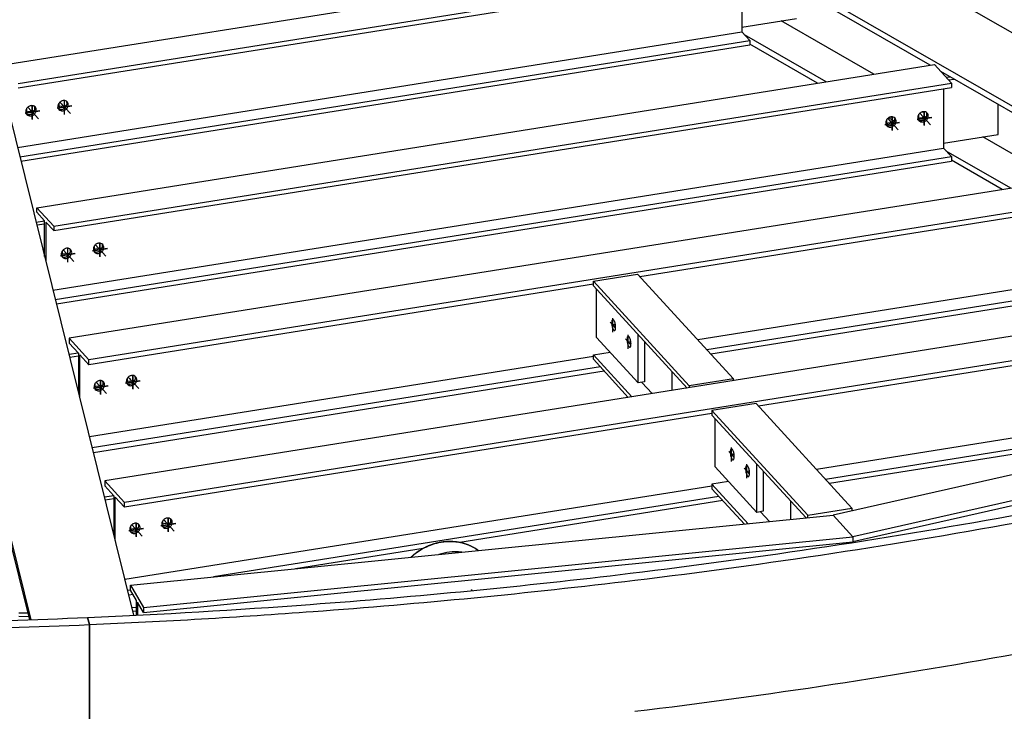
# Model space of a CAD drawing. Extents: x 1693 to 2743, y -57 to 686.
# Drawn here: x 2229 to 2320, y 74 to 138 of the extents above; entities that cross this region are included whole.
import ezdxf

# ---------------------------------------------------------------- set-up
doc = ezdxf.new("R2010")
doc.units = 0
doc.header["$MEASUREMENT"] = 0
doc.layers.add('1', color=1, linetype='CONTINUOUS')

msp = doc.modelspace()

# ---------------------------------------------------------------- linework, layer by layer
at = {"layer": '1', "color": 8}
for p, q in [((2377.38687, 104.45953), (2237.1522, 185.25545)), ((2368.06131, 103.00262), (2229.37779, 182.90485)), ((2239.13354, 82.76627), (2214.83069, 180.5839)), ((2229.58313, 82.35946), (2205.28189, 180.17063)), ((2229.4399, 82.35438), (2205.28189, 179.58904)), ((2226.80304, 134.01443), (2294.88734, 144.87708)), ((2313.25667, 133.99661), (2295.4633, 144.24822)), ((2228.37414, 132.29906), (2296.45844, 143.16171)), ((2228.37414, 131.88468), (2296.45844, 142.74732)), ((2295.73145, 142.63133), (2295.73145, 137.09995)), ((2295.73145, 137.55911), (2300.79887, 138.36761)), ((2308.02097, 133.16127), (2299.37799, 138.14091)), ((2228.30698, 126.34258), (2295.73145, 137.09995)), ((2295.73145, 137.09995), (2296.45844, 136.3062)), ((2303.57264, 132.45156), (2295.98491, 136.82321)), ((2228.52438, 125.46752), (2296.45844, 136.3062)), ((2228.62341, 125.06894), (2296.45844, 135.89182)), ((2296.45844, 136.3062), (2296.45844, 135.89182)), ((2302.7821, 132.32543), (2296.45844, 135.9688)), ((2230.10362, 120.72979), (2313.66039, 134.06103)), ((2313.66039, 134.06103), (2315.23148, 132.34565)), ((2330.4452, 124.09347), (2314.23635, 133.43217)), ((2231.67472, 119.01442), (2315.23148, 132.34565)), ((2315.23148, 132.34565), (2315.23148, 131.93127)), ((2231.67472, 118.60004), (2315.23148, 131.93127)), ((2314.50449, 131.81528), (2314.50449, 126.2839)), ((2232.65337, 130.21658), (2232.06668, 130.12297)), ((2319.57192, 127.55155), (2319.57192, 130.35809)), ((2229.66432, 129.73968), (2229.07763, 129.64608)), ((2309.11702, 128.60489), (2309.70371, 128.69849)), ((2312.10607, 129.08178), (2312.69276, 129.17539)), ((2314.50449, 126.74306), (2319.57192, 127.55155)), ((2325.20951, 123.25813), (2318.15104, 127.32486)), ((2231.60755, 113.05794), (2314.50449, 126.2839)), ((2314.50449, 126.2839), (2315.23148, 125.49015)), ((2320.76118, 122.54841), (2314.75796, 126.00715)), ((2231.82496, 112.18288), (2315.23148, 125.49015)), ((2231.92399, 111.7843), (2315.23148, 125.07576)), ((2315.23148, 125.49015), (2315.23148, 125.07576)), ((2319.97064, 122.42229), (2315.23148, 125.15274)), ((2330.84893, 124.15788), (2233.12562, 108.56642)), ((2332.67711, 122.16182), (2234.9538, 106.57035)), ((2332.67711, 121.70381), (2286.23643, 114.29434)), ((2230.10362, 120.72979), (2231.67472, 119.01442)), ((2230.10362, 120.31541), (2230.10362, 120.72979)), ((2230.83061, 119.52166), (2230.10362, 120.31541)), ((2230.83061, 116.18509), (2230.83061, 119.52166)), ((2231.67472, 118.60004), (2230.94773, 119.39379)), ((2230.94773, 119.39379), (2230.94773, 115.7137)), ((2231.67472, 119.01442), (2231.67472, 118.60004)), ((2232.9649, 116.45504), (2232.3782, 116.36144)), ((2235.95395, 116.93194), (2235.36725, 116.83833)), ((2331.82586, 114.82537), (2291.62458, 108.41138)), ((2281.90331, 113.88228), (2286.01326, 114.53801)), ((2281.90331, 113.88228), (2290.82628, 104.13988)), ((2281.90331, 113.46789), (2281.90331, 113.88228)), ((2286.01326, 114.53801), (2294.93623, 104.79561)), ((2332.67711, 113.89595), (2292.47583, 107.48196)), ((2281.90331, 113.603), (2234.9538, 106.11235)), ((2349.62197, 113.34183), (2236.4262, 95.28178)), ((2281.90331, 113.46789), (2290.63797, 103.93111)), ((2282.21321, 108.63278), (2282.21321, 113.12953)), ((2332.67711, 113.43795), (2292.84183, 107.08235)), ((2351.45016, 111.34576), (2238.25438, 93.28571)), ((2351.45016, 110.88776), (2297.27324, 102.24399)), ((2233.12562, 108.56642), (2233.12562, 108.10842)), ((2234.9538, 106.57035), (2233.12562, 108.56642)), ((2286.08239, 104.40829), (2282.21321, 108.63278)), ((2286.08239, 104.40829), (2286.08239, 108.90504)), ((2286.6802, 108.25233), (2286.6802, 104.50367)), ((2233.12562, 108.10842), (2233.97687, 107.179)), ((2281.90331, 107.02677), (2283.45709, 107.27467)), ((2233.97687, 107.179), (2233.97687, 103.52158)), ((2234.10255, 107.04177), (2234.9538, 106.11235)), ((2234.10255, 103.0157), (2234.10255, 107.04177)), ((2234.9538, 106.11235), (2234.9538, 106.57035)), ((2281.90331, 106.86038), (2235.00632, 99.3781)), ((2281.90331, 107.02677), (2285.49075, 103.10989)), ((2281.90331, 106.61239), (2281.90331, 107.02677)), ((2281.90331, 106.61239), (2285.15961, 103.05705)), ((2282.55638, 105.89934), (2235.26088, 98.35348)), ((2282.92238, 105.49973), (2235.37034, 97.91294)), ((2289.25515, 103.71048), (2289.25515, 105.44091)), ((2363.33924, 105.43866), (2304.22141, 92.0862)), ((2239.0131, 104.619), (2238.43417, 104.52663)), ((2238.79327, 104.7705), (2238.71854, 104.75858)), ((2238.79327, 104.7705), (2238.79327, 104.8432)), ((2238.79327, 104.7705), (2238.82184, 104.73931)), ((2286.6802, 104.50367), (2286.08239, 104.40829)), ((2294.93623, 104.79561), (2290.82628, 104.13988)), ((2294.93623, 104.61688), (2294.93623, 104.79561)), ((2236.02405, 104.14211), (2235.44512, 104.04974)), ((2286.43039, 104.46381), (2287.39254, 103.41331)), ((2290.82628, 104.13988), (2290.82628, 103.96115)), ((2350.59891, 104.00932), (2302.6614, 96.36103)), ((2351.45016, 103.0799), (2303.51265, 95.43161)), ((2365.77602, 103.55926), (2306.06537, 90.07291)), ((2365.77602, 103.10126), (2306.06537, 89.6149)), ((2297.05007, 102.48766), (2292.94012, 101.83193)), ((2301.8631, 92.08954), (2292.94012, 101.83193)), ((2292.94012, 101.83193), (2292.94012, 101.41755)), ((2305.97304, 92.74527), (2297.05007, 102.48766)), ((2292.94012, 101.55266), (2238.25438, 92.82771)), ((2301.71522, 91.83662), (2292.94012, 101.41755)), ((2293.25002, 96.58244), (2293.25002, 101.07919)), ((2332.63457, 99.61992), (2303.87864, 95.032)), ((2297.1192, 92.35794), (2293.25002, 96.58244)), ((2297.1192, 92.35794), (2297.1192, 96.85469)), ((2297.71701, 96.20198), (2297.71701, 92.45332)), ((2238.25438, 93.28571), (2236.4262, 95.28178)), ((2236.4262, 95.28178), (2236.4262, 94.82378)), ((2236.4262, 94.82378), (2237.27744, 93.89436)), ((2292.94012, 94.81003), (2238.30689, 86.09346)), ((2294.4939, 95.22432), (2292.94012, 94.97642)), ((2292.94012, 94.97642), (2292.94012, 94.56204)), ((2296.30896, 91.29822), (2292.94012, 94.97642)), ((2295.96115, 91.26358), (2292.94012, 94.56204)), ((2237.27744, 93.89436), (2237.27744, 90.23694)), ((2237.40313, 93.75713), (2238.25438, 92.82771)), ((2237.40313, 89.73106), (2237.40313, 93.75713)), ((2293.5932, 93.84899), (2246.54127, 86.342)), ((2238.25438, 92.82771), (2238.25438, 93.28571)), ((2293.9592, 93.44938), (2269.48634, 89.54481)), ((2300.29197, 91.69488), (2300.29197, 93.39057)), ((2301.8631, 92.08954), (2305.97304, 92.74527)), ((2305.97304, 92.74527), (2305.97304, 92.48183)), ((2238.83789, 85.57484), (2304.22141, 92.0862)), ((2297.71701, 92.45332), (2297.1192, 92.35794)), ((2298.30645, 91.49715), (2297.4672, 92.41346)), ((2301.8631, 91.85134), (2301.8631, 92.08954)), ((2304.22141, 92.0862), (2306.06537, 90.07291)), ((2304.22141, 92.0862), (2306.06537, 90.07291)), ((2239.32463, 90.85747), (2238.7457, 90.7651)), ((2242.31368, 91.33436), (2241.73475, 91.24199)), ((2242.09385, 91.48586), (2242.01912, 91.47394)), ((2242.09385, 91.48586), (2242.09385, 91.55856)), ((2242.09385, 91.48586), (2242.12241, 91.45467)), ((2240.0262, 83.49625), (2306.06537, 90.07291)), ((2306.06537, 90.07291), (2306.06537, 89.6149)), ((2306.06537, 90.07291), (2306.06537, 89.6149)), ((2240.0262, 83.03825), (2306.06537, 89.6149)), ((2266.06643, 88.99917), (2254.17977, 87.10269)), ((2305.20678, 89.5294), (2305.20678, 89.41467)), ((2305.20678, 89.5294), (2305.20678, 89.41467)), ((2238.83789, 85.11683), (2238.83789, 85.57484)), ((2238.83789, 85.57484), (2240.0262, 83.49625)), ((2238.83993, 85.11327), (2238.56146, 85.06884)), ((2239.07988, 84.69355), (2238.67091, 84.6283)), ((2239.3912, 84.14899), (2238.83789, 85.11683)), ((2239.3912, 82.7791), (2239.3912, 84.14899)), ((2239.47289, 84.00609), (2239.47289, 82.7832)), ((2240.0262, 83.03825), (2239.47289, 84.00609)), ((2240.0262, 83.49625), (2240.0262, 83.03825))]:
    msp.add_line(p, q, dxfattribs=at)
at = {"layer": '1', "color": 19}
for p, q in [((2314.7398, 132.88248), (2315.0927, 132.93879)), ((2314.96833, 132.63298), (2315.4814, 132.71484)), ((2230.83061, 119.49502), (2230.03961, 119.36882)), ((2230.83061, 119.20905), (2230.10795, 119.09375)), ((2233.9633, 107.19382), (2233.09877, 107.05588)), ((2233.97687, 106.91001), (2233.16711, 106.78082)), ((2237.26387, 93.90918), (2236.39934, 93.77124)), ((2237.27744, 93.62537), (2236.46768, 93.49618)), ((2239.3912, 83.49629), (2238.96276, 83.45362)), ((2228.42763, 83.01254), (2229.27881, 83.00274)), ((2228.42763, 82.67852), (2229.36204, 82.66776)), ((2229.25855, 83.00298), (2229.27672, 83.01116)), ((2239.3912, 83.15302), (2239.04599, 83.11864))]:
    msp.add_line(p, q, dxfattribs=at)
at = {"layer": '1', "color": 5}
for p, q in [((2229.62674, 130.24198), (2229.49646, 130.22119)), ((2232.17645, 130.14048), (2232.17645, 130.48177)), ((2232.25253, 130.5657), (2233.23337, 129.4948)), ((2232.61579, 130.71887), (2232.48551, 130.69808)), ((2229.1874, 129.66359), (2229.1874, 130.00487)), ((2229.26348, 130.08881), (2230.24431, 129.0179)), ((2312.21584, 129.09929), (2312.21584, 129.44058)), ((2312.29192, 129.52451), (2313.27276, 128.45361)), ((2312.5249, 129.65689), (2312.65518, 129.67768)), ((2309.22679, 128.6224), (2309.22679, 128.96368)), ((2309.30287, 129.04762), (2310.2837, 127.97671)), ((2309.53585, 129.18), (2309.66613, 129.20079)), ((2235.91637, 117.43423), (2235.78609, 117.41344)), ((2232.48797, 116.37895), (2232.48797, 116.72023)), ((2232.56406, 116.80417), (2233.54489, 115.73326)), ((2232.92732, 116.95734), (2232.79704, 116.93655)), ((2235.47702, 116.85584), (2235.47702, 117.19713)), ((2235.55311, 117.28106), (2236.53394, 116.21016)), ((2283.46534, 110.08011), (2283.97952, 109.51871)), ((2283.72243, 109.14512), (2283.72243, 110.4537)), ((2283.64771, 109.78749), (2283.96378, 109.83792)), ((2284.89361, 108.52068), (2285.40779, 107.95928)), ((2285.07597, 108.22806), (2285.39205, 108.27849)), ((2285.1507, 107.58569), (2285.1507, 108.89427)), ((2235.63178, 104.48187), (2236.60405, 103.42032)), ((2238.53618, 104.54291), (2238.53618, 104.8631)), ((2238.62084, 104.95877), (2239.5931, 103.89722)), ((2235.54713, 104.06601), (2235.54713, 104.3862)), ((2294.75924, 97.09477), (2294.75924, 98.40335)), ((2294.50216, 98.02976), (2295.01633, 97.46837)), ((2294.68452, 97.73714), (2295.00059, 97.78757)), ((2295.93043, 96.47033), (2296.4446, 95.90894)), ((2296.18751, 95.53534), (2296.18751, 96.84392)), ((2296.11279, 96.17771), (2296.42886, 96.22814)), ((2241.92141, 91.67413), (2242.89368, 90.61258)), ((2238.84771, 90.78137), (2238.84771, 91.10156)), ((2238.93236, 91.19723), (2239.90463, 90.13568)), ((2241.83676, 91.25827), (2241.83676, 91.57846))]:
    msp.add_line(p, q, dxfattribs=at)
at = {"layer": '1', "color": 4}
for p, q in [((2229.67586, 128.98426), (2229.67586, 130.29284)), ((2229.70443, 128.95308), (2229.70443, 130.26166)), ((2233.33745, 130.22275), (2231.99238, 130.00815)), ((2233.36602, 130.19156), (2232.02094, 129.97696)), ((2232.66492, 129.46116), (2232.66492, 130.76974)), ((2232.69348, 129.42997), (2232.69348, 130.73855)), ((2230.3484, 129.74586), (2229.00333, 129.53125)), ((2230.37697, 129.71467), (2229.03189, 129.50006)), ((2309.71525, 127.94307), (2309.71525, 129.25165)), ((2312.70431, 128.41997), (2312.70431, 129.72855)), ((2312.73287, 128.38878), (2312.73287, 129.69736)), ((2309.04272, 128.49006), (2310.38779, 128.70467)), ((2309.07128, 128.45887), (2310.41636, 128.67348)), ((2309.74382, 127.91189), (2309.74382, 129.22047)), ((2312.03177, 128.96696), (2313.37684, 129.18156)), ((2312.06033, 128.93577), (2313.40541, 129.15037)), ((2235.96549, 116.17652), (2235.96549, 117.4851)), ((2235.99406, 116.14533), (2235.99406, 117.45391)), ((2233.64898, 116.46122), (2232.3039, 116.24661)), ((2233.67754, 116.43003), (2232.33247, 116.21542)), ((2232.97644, 115.69962), (2232.97644, 117.0082)), ((2233.00501, 115.66844), (2233.00501, 116.97702)), ((2236.63803, 116.93811), (2235.29296, 116.72351)), ((2236.66659, 116.90692), (2235.32152, 116.69232)), ((2236.04417, 103.37733), (2236.04417, 104.68591)), ((2236.07273, 103.34614), (2236.07273, 104.65472)), ((2239.70576, 104.61582), (2238.36068, 104.40121)), ((2239.73432, 104.58463), (2238.38925, 104.37003)), ((2239.03322, 103.85423), (2239.03322, 105.16281)), ((2239.06178, 103.82304), (2239.06178, 105.13162)), ((2236.7167, 104.13892), (2235.37163, 103.92432)), ((2236.74527, 104.10773), (2235.4002, 103.89313)), ((2242.3338, 90.56959), (2242.3338, 91.87817)), ((2242.36236, 90.5384), (2242.36236, 91.84698)), ((2240.01728, 90.85428), (2238.67221, 90.63968)), ((2240.04585, 90.82309), (2238.70077, 90.60849)), ((2239.34474, 90.09269), (2239.34474, 91.40127)), ((2239.37331, 90.0615), (2239.37331, 91.37008)), ((2243.00633, 91.33118), (2241.66126, 91.11657)), ((2243.0349, 91.29999), (2241.68982, 91.08539))]:
    msp.add_line(p, q, dxfattribs=at)
at = {"layer": '1'}
for p, q in [((2232.43354, 130.36808), (2232.35881, 130.35615)), ((2232.43354, 130.36808), (2232.43354, 130.44078)), ((2232.43354, 130.36808), (2232.4621, 130.33689)), ((2232.65337, 130.21658), (2232.77377, 130.08512)), ((2229.66432, 129.73968), (2229.78472, 129.60822)), ((2309.48387, 128.84999), (2309.48387, 128.92269)), ((2309.48387, 128.84999), (2309.5586, 128.86191)), ((2309.48387, 128.84999), (2309.51244, 128.8188)), ((2309.70371, 128.69849), (2309.82411, 128.56703)), ((2312.69276, 129.17539), (2312.81316, 129.04393)), ((2232.9649, 116.45504), (2233.0853, 116.32358)), ((2235.73411, 117.08344), (2235.65939, 117.07151)), ((2235.73411, 117.08344), (2235.73411, 117.15614)), ((2235.73411, 117.08344), (2235.76268, 117.05225)), ((2235.95395, 116.93194), (2236.07435, 116.80048)), ((2283.79716, 109.81133), (2283.79716, 109.88403)), ((2283.79716, 109.81133), (2283.87188, 109.82325)), ((2283.79716, 109.81133), (2283.82572, 109.78014)), ((2239.0131, 104.619), (2239.13351, 104.48754)), ((2236.02405, 104.14211), (2236.14445, 104.01065)), ((2294.83397, 97.76098), (2294.83397, 97.83368)), ((2294.83397, 97.76098), (2294.9087, 97.77291)), ((2294.83397, 97.76098), (2294.86254, 97.7298)), ((2239.32463, 90.85747), (2239.44503, 90.72601)), ((2242.31368, 91.33436), (2242.43408, 91.2029)), ((2265.89981, 88.90539), (2265.8521, 88.87706)), ((2265.94781, 88.93323), (2265.89981, 88.90539)), ((2265.9961, 88.96058), (2265.94781, 88.93323)), ((2266.04467, 88.98743), (2265.9961, 88.96058)), ((2266.09351, 89.01378), (2266.04467, 88.98743)), ((2266.14261, 89.03963), (2266.09351, 89.01378)), ((2266.19197, 89.06496), (2266.14261, 89.03963)), ((2266.24159, 89.08979), (2266.19197, 89.06496)), ((2266.29145, 89.1141), (2266.24159, 89.08979)), ((2266.34155, 89.13789), (2266.29145, 89.1141)), ((2266.39188, 89.16116), (2266.34155, 89.13789)), ((2266.44244, 89.18391), (2266.39188, 89.16116)), ((2266.49322, 89.20613), (2266.44244, 89.18391)), ((2266.5442, 89.22782), (2266.49322, 89.20613)), ((2266.5954, 89.24898), (2266.5442, 89.22782)), ((2266.64679, 89.2696), (2266.5954, 89.24898)), ((2266.69837, 89.28968), (2266.64679, 89.2696)), ((2266.75014, 89.30922), (2266.69837, 89.28968)), ((2266.80209, 89.32821), (2266.75014, 89.30922)), ((2266.85421, 89.34666), (2266.80209, 89.32821)), ((2266.90649, 89.36456), (2266.85421, 89.34666)), ((2266.95892, 89.38191), (2266.90649, 89.36456)), ((2267.01151, 89.3987), (2266.95892, 89.38191)), ((2267.06424, 89.41494), (2267.01151, 89.3987)), ((2267.11711, 89.43062), (2267.06424, 89.41494)), ((2267.1701, 89.44574), (2267.11711, 89.43062)), ((2267.22322, 89.4603), (2267.1701, 89.44574)), ((2267.27645, 89.47429), (2267.22322, 89.4603)), ((2267.32979, 89.48772), (2267.27645, 89.47429)), ((2267.38323, 89.50058), (2267.32979, 89.48772)), ((2267.43676, 89.51286), (2267.38323, 89.50058)), ((2267.49038, 89.52458), (2267.43676, 89.51286)), ((2267.54408, 89.53573), (2267.49038, 89.52458)), ((2267.59784, 89.5463), (2267.54408, 89.53573)), ((2267.65168, 89.55629), (2267.59784, 89.5463)), ((2267.70557, 89.56571), (2267.65168, 89.55629)), ((2267.75951, 89.57454), (2267.70557, 89.56571)), ((2267.81349, 89.5828), (2267.75951, 89.57454)), ((2267.86751, 89.59048), (2267.81349, 89.5828)), ((2267.92156, 89.59757), (2267.86751, 89.59048)), ((2267.97563, 89.60409), (2267.92156, 89.59757)), ((2268.02971, 89.61001), (2267.97563, 89.60409)), ((2268.0838, 89.61536), (2268.02971, 89.61001)), ((2268.13789, 89.62012), (2268.0838, 89.61536)), ((2268.19198, 89.62429), (2268.13789, 89.62012)), ((2268.24604, 89.62788), (2268.19198, 89.62429)), ((2268.30009, 89.63088), (2268.24604, 89.62788)), ((2268.3541, 89.63329), (2268.30009, 89.63088)), ((2268.40808, 89.63511), (2268.3541, 89.63329)), ((2268.46202, 89.63635), (2268.40808, 89.63511)), ((2268.5159, 89.63699), (2268.46202, 89.63635)), ((2268.56973, 89.63705), (2268.5159, 89.63699)), ((2268.62349, 89.63653), (2268.56973, 89.63705)), ((2268.67717, 89.63541), (2268.62349, 89.63653)), ((2268.73078, 89.6337), (2268.67717, 89.63541)), ((2268.7843, 89.63141), (2268.73078, 89.6337)), ((2268.83773, 89.62853), (2268.7843, 89.63141)), ((2268.89105, 89.62506), (2268.83773, 89.62853)), ((2268.94427, 89.62101), (2268.89105, 89.62506)), ((2268.99737, 89.61637), (2268.94427, 89.62101)), ((2269.05035, 89.61114), (2268.99737, 89.61637)), ((2269.10319, 89.60533), (2269.05035, 89.61114)), ((2269.1559, 89.59893), (2269.10319, 89.60533)), ((2269.20847, 89.59196), (2269.1559, 89.59893)), ((2269.26088, 89.58439), (2269.20847, 89.59196)), ((2269.31314, 89.57625), (2269.26088, 89.58439)), ((2269.36523, 89.56753), (2269.31314, 89.57625)), ((2269.41715, 89.55823), (2269.36523, 89.56753)), ((2269.46889, 89.54835), (2269.41715, 89.55823)), ((2269.52045, 89.5379), (2269.46889, 89.54835)), ((2269.57181, 89.52687), (2269.52045, 89.5379)), ((2269.62297, 89.51526), (2269.57181, 89.52687)), ((2269.67392, 89.50309), (2269.62297, 89.51526)), ((2269.72467, 89.49034), (2269.67392, 89.50309)), ((2269.77519, 89.47703), (2269.72467, 89.49034)), ((2269.82548, 89.46315), (2269.77519, 89.47703)), ((2269.87554, 89.4487), (2269.82548, 89.46315)), ((2269.92536, 89.43369), (2269.87554, 89.4487)), ((2269.97493, 89.41812), (2269.92536, 89.43369)), ((2270.02425, 89.40199), (2269.97493, 89.41812)), ((2270.0733, 89.38531), (2270.02425, 89.40199)), ((2270.12209, 89.36807), (2270.0733, 89.38531)), ((2270.17061, 89.35028), (2270.12209, 89.36807)), ((2270.21885, 89.33194), (2270.17061, 89.35028)), ((2270.2668, 89.31305), (2270.21885, 89.33194)), ((2270.31445, 89.29362), (2270.2668, 89.31305)), ((2270.36181, 89.27364), (2270.31445, 89.29362)), ((2270.40886, 89.25313), (2270.36181, 89.27364)), ((2270.4556, 89.23208), (2270.40886, 89.25313)), ((2270.50202, 89.2105), (2270.4556, 89.23208)), ((2270.54812, 89.18839), (2270.50202, 89.2105)), ((2270.59388, 89.16575), (2270.54812, 89.18839)), ((2270.63931, 89.14258), (2270.59388, 89.16575)), ((2270.6844, 89.11889), (2270.63931, 89.14258)), ((2270.72914, 89.09469), (2270.6844, 89.11889)), ((2270.77352, 89.06997), (2270.72914, 89.09469)), ((2270.81754, 89.04474), (2270.77352, 89.06997)), ((2270.8612, 89.019), (2270.81754, 89.04474)), ((2270.90448, 88.99275), (2270.8612, 89.019)), ((2270.94739, 88.96601), (2270.90448, 88.99275)), ((2270.98991, 88.93877), (2270.94739, 88.96601)), ((2271.03204, 88.91103), (2270.98991, 88.93877)), ((2271.07378, 88.88281), (2271.03204, 88.91103)), ((2264.92833, 88.17611), (2264.92483, 88.17276)), ((2264.96852, 88.21377), (2264.92833, 88.17611)), ((2265.00913, 88.25103), (2264.96852, 88.21377)), ((2265.05014, 88.28788), (2265.00913, 88.25103)), ((2265.09156, 88.32433), (2265.05014, 88.28788)), ((2265.13338, 88.36037), (2265.09156, 88.32433)), ((2265.1756, 88.39598), (2265.13338, 88.36037)), ((2265.2182, 88.43118), (2265.1756, 88.39598)), ((2265.26119, 88.46595), (2265.2182, 88.43118)), ((2265.30455, 88.50028), (2265.26119, 88.46595)), ((2265.34828, 88.53418), (2265.30455, 88.50028)), ((2265.39238, 88.56764), (2265.34828, 88.53418)), ((2265.43683, 88.60066), (2265.39238, 88.56764)), ((2265.48164, 88.63323), (2265.43683, 88.60066)), ((2265.5268, 88.66534), (2265.48164, 88.63323)), ((2265.57229, 88.69699), (2265.5268, 88.66534)), ((2265.61813, 88.72818), (2265.57229, 88.69699)), ((2265.66429, 88.75891), (2265.61813, 88.72818)), ((2265.71077, 88.78916), (2265.66429, 88.75891)), ((2265.75757, 88.81894), (2265.71077, 88.78916)), ((2265.80468, 88.84824), (2265.75757, 88.81894)), ((2265.8521, 88.87706), (2265.80468, 88.84824)), ((2271.11511, 88.85409), (2271.07378, 88.88281)), ((2271.15604, 88.8249), (2271.11511, 88.85409)), ((2271.19401, 88.79709), (2271.15604, 88.8249)), ((2270.62595, 85.07497), (2270.56341, 85.1836)), ((2234.99215, 81.90198), (2234.82712, 82.56622)), ((2234.82712, 82.56622), (2234.99215, 81.90198)), ((2234.99215, 69.68857), (2234.99215, 81.90198)), ((2234.99215, 81.90198), (2234.99215, 69.68857))]:
    msp.add_line(p, q, dxfattribs=at)
at = {"layer": '1', "color": 12}
for p, q in [((2309.21311, 128.62022), (2309.11633, 128.67598)), ((2309.92981, 128.78888), (2309.37838, 129.10659))]:
    msp.add_line(p, q, dxfattribs=at)
at = {"layer": '1'}
for centre, radius, start, end in [((2229.6702, 129.64474), 0.60217, 108.082848, 132.4863099), ((2229.64033, 129.73621), 0.50595, 90.2766432, 108.0832054), ((2229.64009, 129.78565), 0.45652, 71.5936484, 90.2766432), ((2229.66381, 129.85692), 0.3814, 42.4863099, 71.593669), ((2229.54695, 129.98435), 0.38126, 13.4531168, 29.4189505), ((2232.52152, 130.16397), 0.45652, 174.6959766, 193.3789715), ((2232.57075, 130.1594), 0.50595, 156.8894145, 174.6959766), ((2232.65925, 130.12164), 0.60217, 132.4863099, 156.8897718), ((2232.65925, 130.12164), 0.60217, 108.082848, 132.4863099), ((2232.62938, 130.21311), 0.50595, 90.2766432, 108.0832054), ((2232.62915, 130.26254), 0.45652, 71.5936484, 90.2766432), ((2232.32494, 130.48664), 0.60217, 312.4863099, 336.8897718), ((2232.65286, 130.33382), 0.3814, 42.4863099, 71.593669), ((2232.536, 130.46124), 0.38126, 13.4531168, 29.4189505), ((2232.41344, 130.44888), 0.50595, 336.8894145, 354.6959766), ((2232.46267, 130.44431), 0.45652, 354.6959766, 13.3789715), ((2232.65286, 130.33382), 0.3814, 13.3789509, 42.4863099), ((2232.53056, 130.321), 0.50595, 336.8894145, 354.6959766), ((2232.57979, 130.31644), 0.45652, 354.6959766, 13.3789715), ((2229.53247, 129.68708), 0.45652, 174.6959766, 193.3789715), ((2229.58169, 129.68251), 0.50595, 156.8894145, 174.6959766), ((2229.45939, 129.6697), 0.3814, 193.3789509, 222.4863099), ((2229.6702, 129.64474), 0.60217, 132.4863099, 156.8897718), ((2229.34276, 129.79741), 0.3814, 235.5566442, 251.5165283), ((2229.45939, 129.6697), 0.3814, 222.4863099, 251.5936689), ((2229.36599, 129.86884), 0.45652, 251.5936484, 270.2766432), ((2229.48311, 129.74097), 0.45652, 251.5936484, 270.2766432), ((2229.36575, 129.91828), 0.50595, 270.2766432, 288.0832054), ((2229.48287, 129.7904), 0.50595, 270.2766432, 288.0832054), ((2229.33589, 130.00975), 0.60217, 288.082848, 312.4863099), ((2229.45301, 129.88187), 0.60217, 288.082848, 312.4863099), ((2229.33589, 130.00975), 0.60217, 312.4863099, 336.8897718), ((2229.45301, 129.88187), 0.60217, 312.4863099, 336.8897718), ((2229.42439, 129.97198), 0.50595, 336.8894145, 354.6959766), ((2229.47362, 129.96741), 0.45652, 354.6959766, 13.3789715), ((2229.66381, 129.85692), 0.3814, 13.3789509, 42.4863099), ((2229.54151, 129.84411), 0.50595, 336.8894145, 354.6959766), ((2229.59073, 129.83954), 0.45652, 354.6959766, 13.3789715), ((2232.44844, 130.14659), 0.3814, 193.3789509, 222.4863099), ((2232.33181, 130.2743), 0.3814, 235.5566442, 251.5165283), ((2232.44844, 130.14659), 0.3814, 222.4863099, 251.5936689), ((2232.35504, 130.34574), 0.45652, 251.5936484, 270.2766432), ((2232.47216, 130.21786), 0.45652, 251.5936484, 270.2766432), ((2232.35481, 130.39517), 0.50595, 270.2766432, 288.0832054), ((2232.47192, 130.2673), 0.50595, 270.2766432, 288.0832054), ((2232.32494, 130.48664), 0.60217, 288.082848, 312.4863099), ((2232.44206, 130.35877), 0.60217, 288.082848, 312.4863099), ((2232.44206, 130.35877), 0.60217, 312.4863099, 336.8897718), ((2312.61014, 129.11821), 0.50595, 156.8894145, 174.6959766), ((2312.69864, 129.08045), 0.60217, 132.4863099, 156.8897718), ((2312.69864, 129.08045), 0.60217, 108.082848, 132.4863099), ((2312.66877, 129.17192), 0.50595, 90.2766432, 108.0832054), ((2312.66854, 129.22135), 0.45652, 71.5936484, 90.2766432), ((2312.69225, 129.29263), 0.3814, 42.4863099, 71.593669), ((2312.57539, 129.42005), 0.38126, 13.4531168, 29.4189505), ((2312.45283, 129.40769), 0.50595, 336.8894145, 354.6959766), ((2312.50206, 129.40312), 0.45652, 354.6959766, 13.3789715), ((2312.69225, 129.29263), 0.3814, 13.3789509, 42.4863099), ((2312.56995, 129.27981), 0.50595, 336.8894145, 354.6959766), ((2312.61918, 129.27525), 0.45652, 354.6959766, 13.3789715), ((2309.57186, 128.64589), 0.45652, 174.6959766, 193.3789715), ((2309.62108, 128.64132), 0.50595, 156.8894145, 174.6959766), ((2309.49878, 128.62851), 0.3814, 193.3789509, 222.4863099), ((2309.70959, 128.60355), 0.60217, 132.4863099, 156.8897718), ((2309.38215, 128.75622), 0.3814, 235.5566442, 251.5165283), ((2309.49878, 128.62851), 0.3814, 222.4863099, 251.5936689), ((2309.40538, 128.82765), 0.45652, 251.5936484, 270.2766432), ((2309.70959, 128.60355), 0.60217, 108.082848, 132.4863099), ((2309.40514, 128.87709), 0.50595, 270.2766432, 288.0832054), ((2309.67972, 128.69502), 0.50595, 90.2766432, 108.0832054), ((2309.37528, 128.96856), 0.60217, 288.082848, 312.4863099), ((2309.67948, 128.74446), 0.45652, 71.5936484, 90.2766432), ((2309.4924, 128.84068), 0.60217, 288.082848, 312.4863099), ((2309.37528, 128.96856), 0.60217, 312.4863099, 336.8897718), ((2309.7032, 128.81573), 0.3814, 42.4863099, 71.593669), ((2309.4924, 128.84068), 0.60217, 312.4863099, 336.8897718), ((2309.58634, 128.94316), 0.38126, 13.4531168, 29.4189505), ((2309.46378, 128.93079), 0.50595, 336.8894145, 354.6959766), ((2309.51301, 128.92622), 0.45652, 354.6959766, 13.3789715), ((2309.7032, 128.81573), 0.3814, 13.3789509, 42.4863099), ((2309.5809, 128.80292), 0.50595, 336.8894145, 354.6959766), ((2309.63012, 128.79835), 0.45652, 354.6959766, 13.3789715), ((2312.56091, 129.12278), 0.45652, 174.6959766, 193.3789715), ((2312.48783, 129.1054), 0.3814, 193.3789509, 222.4863099), ((2312.3712, 129.23311), 0.3814, 235.5566442, 251.5165283), ((2312.48783, 129.1054), 0.3814, 222.4863099, 251.5936689), ((2312.39443, 129.30455), 0.45652, 251.5936484, 270.2766432), ((2312.51155, 129.17667), 0.45652, 251.5936484, 270.2766432), ((2312.3942, 129.35398), 0.50595, 270.2766432, 288.0832054), ((2312.51131, 129.22611), 0.50595, 270.2766432, 288.0832054), ((2312.36433, 129.44545), 0.60217, 288.082848, 312.4863099), ((2312.48145, 129.31758), 0.60217, 288.082848, 312.4863099), ((2312.36433, 129.44545), 0.60217, 312.4863099, 336.8897718), ((2312.48145, 129.31758), 0.60217, 312.4863099, 336.8897718), ((2309.5225, 128.69978), 0.45652, 251.5936484, 270.2766432), ((2309.52226, 128.74921), 0.50595, 270.2766432, 288.0832054), ((2235.95982, 116.837), 0.60217, 108.082848, 132.4863099), ((2235.92996, 116.92847), 0.50595, 90.2766432, 108.0832054), ((2235.92972, 116.9779), 0.45652, 71.5936484, 90.2766432), ((2235.95344, 117.04918), 0.3814, 42.4863099, 71.593669), ((2235.83658, 117.1766), 0.38126, 13.4531168, 29.4189505), ((2232.83305, 116.40244), 0.45652, 174.6959766, 193.3789715), ((2232.88227, 116.39787), 0.50595, 156.8894145, 174.6959766), ((2232.97077, 116.3601), 0.60217, 132.4863099, 156.8897718), ((2232.97077, 116.3601), 0.60217, 108.082848, 132.4863099), ((2232.94091, 116.45157), 0.50595, 90.2766432, 108.0832054), ((2232.94067, 116.50101), 0.45652, 71.5936484, 90.2766432), ((2232.63647, 116.72511), 0.60217, 312.4863099, 336.8897718), ((2232.96439, 116.57228), 0.3814, 42.4863099, 71.593669), ((2232.84752, 116.69971), 0.38126, 13.4531168, 29.4189505), ((2232.72497, 116.68734), 0.50595, 336.8894145, 354.6959766), ((2232.77419, 116.68277), 0.45652, 354.6959766, 13.3789715), ((2232.96439, 116.57228), 0.3814, 13.3789509, 42.4863099), ((2232.84209, 116.55947), 0.50595, 336.8894145, 354.6959766), ((2232.89131, 116.5549), 0.45652, 354.6959766, 13.3789715), ((2235.8221, 116.87933), 0.45652, 174.6959766, 193.3789715), ((2235.87132, 116.87476), 0.50595, 156.8894145, 174.6959766), ((2235.74902, 116.86195), 0.3814, 193.3789509, 222.4863099), ((2235.95982, 116.837), 0.60217, 132.4863099, 156.8897718), ((2235.63239, 116.98966), 0.3814, 235.5566442, 251.5165283), ((2235.74902, 116.86195), 0.3814, 222.4863099, 251.5936689), ((2235.65562, 117.0611), 0.45652, 251.5936484, 270.2766432), ((2235.77274, 116.93322), 0.45652, 251.5936484, 270.2766432), ((2235.65538, 117.11053), 0.50595, 270.2766432, 288.0832054), ((2235.7725, 116.98266), 0.50595, 270.2766432, 288.0832054), ((2235.62552, 117.202), 0.60217, 288.082848, 312.4863099), ((2235.74264, 117.07413), 0.60217, 288.082848, 312.4863099), ((2235.62552, 117.202), 0.60217, 312.4863099, 336.8897718), ((2235.74264, 117.07413), 0.60217, 312.4863099, 336.8897718), ((2235.71402, 117.16424), 0.50595, 336.8894145, 354.6959766), ((2235.76324, 117.15967), 0.45652, 354.6959766, 13.3789715), ((2235.95344, 117.04918), 0.3814, 13.3789509, 42.4863099), ((2235.83114, 117.03636), 0.50595, 336.8894145, 354.6959766), ((2235.88036, 117.0318), 0.45652, 354.6959766, 13.3789715), ((2232.75997, 116.38506), 0.3814, 193.3789509, 222.4863099), ((2232.64334, 116.51277), 0.3814, 235.5566442, 251.5165283), ((2232.75997, 116.38506), 0.3814, 222.4863099, 251.5936689), ((2232.66657, 116.5842), 0.45652, 251.5936484, 270.2766432), ((2232.78369, 116.45633), 0.45652, 251.5936484, 270.2766432), ((2232.66633, 116.63364), 0.50595, 270.2766432, 288.0832054), ((2232.78345, 116.50576), 0.50595, 270.2766432, 288.0832054), ((2232.63647, 116.72511), 0.60217, 288.082848, 312.4863099), ((2232.75359, 116.59723), 0.60217, 288.082848, 312.4863099), ((2232.75359, 116.59723), 0.60217, 312.4863099, 336.8897718), ((2285.05834, 110.01255), 1.44586, 176.0961065, 189.0649699), ((2284.12112, 110.0765), 0.50646, 163.0138834, 176.0958296), ((2283.88063, 110.14996), 0.25501, 144.0742618, 163.0138834), ((2283.72516, 110.26262), 0.06301, 99.0649699, 144.074188), ((2283.72516, 110.26262), 0.06301, 54.0557518, 99.0649699), ((2283.61246, 110.10718), 0.25501, 35.1160564, 54.055678), ((2283.40677, 109.96253), 0.50646, 22.0341101, 35.1160564), ((2282.53598, 109.61011), 1.44586, 9.0649699, 22.0338332), ((2285.05834, 110.01255), 1.44586, 189.0649699, 202.0338332), ((2284.18755, 109.66013), 0.50646, 202.0341101, 215.1160564), ((2283.98186, 109.51549), 0.25501, 215.1160564, 234.055678), ((2283.86916, 109.36005), 0.06301, 234.0557515, 279.0649701), ((2283.86916, 109.36005), 0.06301, 279.0649699, 324.074188), ((2283.71368, 109.4727), 0.25501, 324.0742618, 343.0138834), ((2283.4732, 109.54616), 0.50646, 343.0138834, 356.0958296), ((2282.53598, 109.61011), 1.44586, 356.0961065, 9.0649699), ((2286.48661, 108.45312), 1.44586, 176.0961065, 189.0649699), ((2285.54939, 108.51707), 0.50646, 163.0138834, 176.0958296), ((2286.48661, 108.45312), 1.44586, 189.0649699, 202.0338332), ((2285.3089, 108.59053), 0.25501, 144.0742618, 163.0138834), ((2285.15343, 108.70319), 0.06301, 99.0649699, 144.074188), ((2285.15343, 108.70319), 0.06301, 54.0557518, 99.0649699), ((2285.04072, 108.54775), 0.25501, 35.1160564, 54.055678), ((2284.83504, 108.4031), 0.50646, 22.0341101, 35.1160564), ((2283.96425, 108.05068), 1.44586, 9.0649699, 22.0338332), ((2283.96425, 108.05068), 1.44586, 356.0961065, 9.0649699), ((2285.61582, 108.1007), 0.50646, 202.0341101, 215.1160564), ((2285.41013, 107.95606), 0.25501, 215.1160564, 234.055678), ((2285.29743, 107.80062), 0.06301, 234.0557518, 279.0649699), ((2285.29743, 107.80062), 0.06301, 279.0649699, 324.074188), ((2285.14195, 107.91327), 0.25501, 324.0742618, 343.0138834), ((2284.90147, 107.98673), 0.50646, 343.0138834, 356.0958296), ((2295.15793, 98.02616), 0.50646, 163.0138834, 176.0958296), ((2294.91745, 98.09962), 0.25501, 144.0742618, 163.0138834), ((2294.76197, 98.21227), 0.06301, 99.0649699, 144.074188), ((2294.76197, 98.21227), 0.06301, 54.0557519, 99.0649697), ((2294.64927, 98.05683), 0.25501, 35.1160564, 54.055678), ((2294.44358, 97.91219), 0.50646, 22.0341101, 35.1160564), ((2293.57279, 97.55977), 1.44586, 9.0649699, 22.0338332), ((2296.09515, 97.9622), 1.44586, 176.0961065, 189.0649699), ((2296.09515, 97.9622), 1.44586, 189.0649699, 202.0338332), ((2295.22436, 97.60978), 0.50646, 202.0341101, 215.1160564), ((2295.01867, 97.46514), 0.25501, 215.1160564, 234.055678), ((2294.90597, 97.3097), 0.06301, 234.0557517, 279.0649699), ((2294.90597, 97.3097), 0.06301, 279.0649699, 324.074188), ((2294.7505, 97.42235), 0.25501, 324.0742618, 343.0138834), ((2294.51001, 97.49581), 0.50646, 343.0138834, 356.0958296), ((2293.57279, 97.55977), 1.44586, 356.0961065, 9.0649699), ((2297.52342, 96.40277), 1.44586, 176.0961065, 189.0649699), ((2296.5862, 96.46673), 0.50646, 163.0138834, 176.0958296), ((2296.34571, 96.54019), 0.25501, 144.0742618, 163.0138834), ((2296.19024, 96.65284), 0.06301, 99.0649699, 144.074188), ((2296.19024, 96.65284), 0.06301, 54.0557519, 99.0649697), ((2296.07754, 96.4974), 0.25501, 35.1160564, 54.055678), ((2295.87185, 96.35276), 0.50646, 22.0341101, 35.1160564), ((2295.00106, 96.00034), 1.44586, 9.0649699, 22.0338332), ((2297.52342, 96.40277), 1.44586, 189.0649699, 202.0338332), ((2296.65263, 96.05035), 0.50646, 202.0341101, 215.1160564), ((2296.44694, 95.90571), 0.25501, 215.1160564, 234.055678), ((2296.33424, 95.75027), 0.06301, 234.0557517, 279.0649699), ((2296.33424, 95.75027), 0.06301, 279.0649699, 324.074188), ((2296.17877, 95.86292), 0.25501, 324.0742618, 343.0138834), ((2295.93828, 95.93638), 0.50646, 343.0138834, 356.0958296), ((2295.00106, 96.00034), 1.44586, 356.0961065, 9.0649699), ((2212.87889, 685.54403), 603.23101, 276.89735841, 280.40875515), ((2212.92205, 688.22781), 606.58043, 276.89735841, 280.40875515), ((2208.52009, 721.57713), 639.52678, 274.217604, 276.89735841), ((2208.53905, 724.46098), 643.07774, 274.217604, 276.89735841), ((2205.01645, 767.93504), 686.01684, 272.49055631, 274.22468497), ((2205.16763, 767.9389), 686.01414, 269.99480459, 272.47792764), ((2205.01595, 771.0763), 689.82593, 272.49055631, 274.22468497), ((2205.16797, 771.08018), 689.82322, 269.99480459, 272.47792764), ((2212.92205, 676.0144), 606.58043, 276.89735841, 280.40875515)]:
    msp.add_arc(centre, radius, start, end, dxfattribs=at)
at = {"layer": '1', "color": 8}
for centre, radius, start, end in [((2232.57553, 130.7165), 0.50595, 278.8505566, 287.9777414), ((2232.54491, 130.80778), 0.60222, 288.0682015, 306.5551645), ((2229.58647, 130.23961), 0.50595, 278.8505566, 287.9777414), ((2229.55586, 130.33089), 0.60222, 288.0682015, 306.5551645), ((2312.58432, 129.76655), 0.60217, 288.0674045, 306.5559616), ((2309.6259, 129.19827), 0.5058, 278.8492208, 287.9790772), ((2309.59527, 129.28965), 0.60217, 288.0674045, 306.5559616), ((2312.61495, 129.67517), 0.5058, 278.8492208, 287.9790772), ((2232.88705, 116.95497), 0.50595, 278.8505566, 287.9777414), ((2232.85643, 117.04625), 0.60222, 288.0682015, 306.5551645), ((2235.8761, 117.43186), 0.50595, 278.8505566, 287.9777414), ((2235.84548, 117.52314), 0.60222, 288.0682015, 306.5551645), ((2236.0385, 104.03781), 0.60217, 132.4863099, 156.8897718), ((2236.0385, 104.03781), 0.60217, 108.082848, 132.4863099), ((2236.00864, 104.12928), 0.50595, 90.2766432, 108.0832054), ((2236.0084, 104.17871), 0.45652, 71.5936484, 90.2766432), ((2236.03212, 104.24999), 0.3814, 42.4863099, 71.593669), ((2235.90672, 104.38669), 0.38124, 13.466659, 28.4510014), ((2236.03212, 104.24999), 0.3814, 13.3789509, 42.4863099), ((2238.88983, 104.55704), 0.45652, 174.6959766, 193.3789715), ((2238.93905, 104.55247), 0.50595, 156.8894145, 174.6959766), ((2239.02755, 104.5147), 0.60217, 132.4863099, 156.8897718), ((2239.02755, 104.5147), 0.60217, 108.082848, 132.4863099), ((2238.99769, 104.60617), 0.50595, 90.2766432, 108.0832054), ((2238.99745, 104.65561), 0.45652, 71.5936484, 90.2766432), ((2238.93526, 105.11893), 0.50595, 278.8505566, 287.9777414), ((2238.68468, 104.88907), 0.60217, 312.4863099, 336.8897718), ((2238.90464, 105.2102), 0.60222, 288.0682015, 306.5551643), ((2239.02117, 104.72688), 0.3814, 42.4863099, 71.593669), ((2238.81036, 104.75184), 0.60217, 312.4863099, 336.8897718), ((2238.89577, 104.86358), 0.38124, 13.466659, 28.4510014), ((2238.77318, 104.8513), 0.50595, 336.8894145, 354.6959766), ((2238.8224, 104.84673), 0.45652, 354.6959766, 13.3789715), ((2239.02117, 104.72688), 0.3814, 13.3789509, 42.4863099), ((2238.89887, 104.71407), 0.50595, 336.8894145, 354.6959766), ((2238.94809, 104.7095), 0.45652, 354.6959766, 13.3789715), ((2235.90077, 104.08014), 0.45652, 174.6959766, 193.3789715), ((2235.95, 104.07557), 0.50595, 156.8894145, 174.6959766), ((2235.8277, 104.06276), 0.3814, 193.3789509, 222.4863099), ((2235.70258, 104.1998), 0.3814, 236.5247049, 251.5028745), ((2235.8277, 104.06276), 0.3814, 222.4863099, 251.593669), ((2235.72573, 104.27127), 0.45652, 251.5936484, 270.2766432), ((2235.85141, 104.13404), 0.45652, 251.5936484, 270.2766432), ((2235.72549, 104.3207), 0.50595, 270.2766432, 288.0832054), ((2235.85118, 104.18347), 0.50595, 270.2766432, 288.0832054), ((2235.69562, 104.41217), 0.60217, 288.082848, 312.4863099), ((2235.82131, 104.27494), 0.60217, 288.082848, 312.4863099), ((2235.94621, 104.64203), 0.50595, 278.8505566, 287.9777414), ((2235.69562, 104.41217), 0.60217, 312.4863099, 336.8897718), ((2235.91559, 104.73331), 0.60222, 288.0682015, 306.5551643), ((2235.82131, 104.27494), 0.60217, 312.4863099, 336.8897718), ((2235.78413, 104.37441), 0.50595, 336.8894145, 354.6959766), ((2235.83335, 104.36984), 0.45652, 354.6959766, 13.3789715), ((2235.90981, 104.23718), 0.50595, 336.8894145, 354.6959766), ((2235.95904, 104.23261), 0.45652, 354.6959766, 13.3789715), ((2238.81675, 104.53966), 0.3814, 193.3789509, 222.4863099), ((2238.69163, 104.67669), 0.3814, 236.5247049, 251.5028745), ((2238.81675, 104.53966), 0.3814, 222.4863099, 251.593669), ((2238.71478, 104.74816), 0.45652, 251.5936484, 270.2766432), ((2238.84047, 104.61093), 0.45652, 251.5936484, 270.2766432), ((2238.71454, 104.79759), 0.50595, 270.2766432, 288.0832054), ((2238.84023, 104.66037), 0.50595, 270.2766432, 288.0832054), ((2238.68468, 104.88907), 0.60217, 288.082848, 312.4863099), ((2238.81036, 104.75184), 0.60217, 288.082848, 312.4863099), ((2242.32813, 91.23006), 0.60217, 132.4863099, 156.8897718), ((2242.32813, 91.23006), 0.60217, 108.082848, 132.4863099), ((2242.29826, 91.32153), 0.50595, 90.2766432, 108.0832054), ((2242.29803, 91.37097), 0.45652, 71.5936484, 90.2766432), ((2242.32174, 91.44224), 0.3814, 42.4863099, 71.593669), ((2242.19634, 91.57894), 0.38124, 13.466659, 28.4510014), ((2242.12298, 91.56209), 0.45652, 354.6959766, 13.3789715), ((2242.32174, 91.44224), 0.3814, 13.3789509, 42.4863099), ((2239.20135, 90.7955), 0.45652, 174.6959766, 193.3789715), ((2239.25057, 90.79093), 0.50595, 156.8894145, 174.6959766), ((2239.33908, 90.75317), 0.60217, 132.4863099, 156.8897718), ((2239.33908, 90.75317), 0.60217, 108.082848, 132.4863099), ((2239.30921, 90.84464), 0.50595, 90.2766432, 108.0832054), ((2239.30897, 90.89407), 0.45652, 71.5936484, 90.2766432), ((2239.24679, 91.35739), 0.50595, 278.8505566, 287.9777414), ((2238.9962, 91.12753), 0.60217, 312.4863099, 336.8897718), ((2239.21617, 91.44867), 0.60222, 288.0682015, 306.5551643), ((2239.33269, 90.96535), 0.3814, 42.4863099, 71.593669), ((2239.12189, 90.9903), 0.60217, 312.4863099, 336.8897718), ((2239.20729, 91.10205), 0.38124, 13.466659, 28.4510014), ((2239.0847, 91.08977), 0.50595, 336.8894145, 354.6959766), ((2239.13393, 91.0852), 0.45652, 354.6959766, 13.3789715), ((2239.33269, 90.96535), 0.3814, 13.3789509, 42.4863099), ((2239.21039, 90.95254), 0.50595, 336.8894145, 354.6959766), ((2239.25961, 90.94797), 0.45652, 354.6959766, 13.3789715), ((2242.1904, 91.2724), 0.45652, 174.6959766, 193.3789715), ((2242.23963, 91.26783), 0.50595, 156.8894145, 174.6959766), ((2242.11732, 91.25502), 0.3814, 193.3789509, 222.48631), ((2241.99221, 91.39205), 0.3814, 236.5247049, 251.5028745), ((2242.11732, 91.25502), 0.3814, 222.4863099, 251.593669), ((2242.01536, 91.46352), 0.45652, 251.5936484, 270.2766432), ((2242.14104, 91.32629), 0.45652, 251.5936484, 270.2766432), ((2242.01512, 91.51295), 0.50595, 270.2766432, 288.0832054), ((2242.1408, 91.37573), 0.50595, 270.2766432, 288.0832054), ((2241.98525, 91.60443), 0.60217, 288.082848, 312.4863099), ((2242.11094, 91.4672), 0.60217, 288.082848, 312.4863099), ((2242.23584, 91.83429), 0.50595, 278.8505566, 287.9777414), ((2241.98525, 91.60443), 0.60217, 312.4863099, 336.8897718), ((2242.20522, 91.92556), 0.60222, 288.0682015, 306.5551643), ((2242.11094, 91.4672), 0.60217, 312.4863099, 336.8897718), ((2242.07375, 91.56666), 0.50595, 336.8894145, 354.6959766), ((2242.19944, 91.42943), 0.50595, 336.8894145, 354.6959766), ((2242.24867, 91.42486), 0.45652, 354.6959766, 13.3789715), ((2239.12827, 90.77812), 0.3814, 193.3789509, 222.4863099), ((2239.00316, 90.91516), 0.3814, 236.5247049, 251.5028745), ((2239.12827, 90.77812), 0.3814, 222.4863099, 251.593669), ((2239.0263, 90.98663), 0.45652, 251.5936484, 270.2766432), ((2239.15199, 90.8494), 0.45652, 251.5936484, 270.2766432), ((2239.02606, 91.03606), 0.50595, 270.2766432, 288.0832054), ((2239.15175, 90.89883), 0.50595, 270.2766432, 288.0832054), ((2238.9962, 91.12753), 0.60217, 288.082848, 312.4863099), ((2239.12189, 90.9903), 0.60217, 288.082848, 312.4863099), ((2268.63599, 84.24027), 5.38999, 119.21654, 133.104378), ((2268.63715, 84.24092), 5.38999, 102.193121, 119.2306941), ((2268.56622, 84.56924), 5.0541, 90.9164867, 102.1932814), ((2268.56233, 84.81249), 4.81082, 76.3068322, 90.9164867), ((2268.69482, 85.35641), 4.25099, 61.0509167, 76.3063772), ((2268.79677, 85.53649), 4.04407, 53.7225717, 61.0799132), ((2269.16072, 83.2982), 5.38999, 102.1546674, 107.7825969), ((2269.09332, 83.62728), 5.0541, 90.9164867, 102.1932814), ((2269.09402, 83.86997), 4.81145, 83.043006, 90.970977)]:
    msp.add_arc(centre, radius, start, end, dxfattribs=at)

doc.saveas('drawing.dxf')
